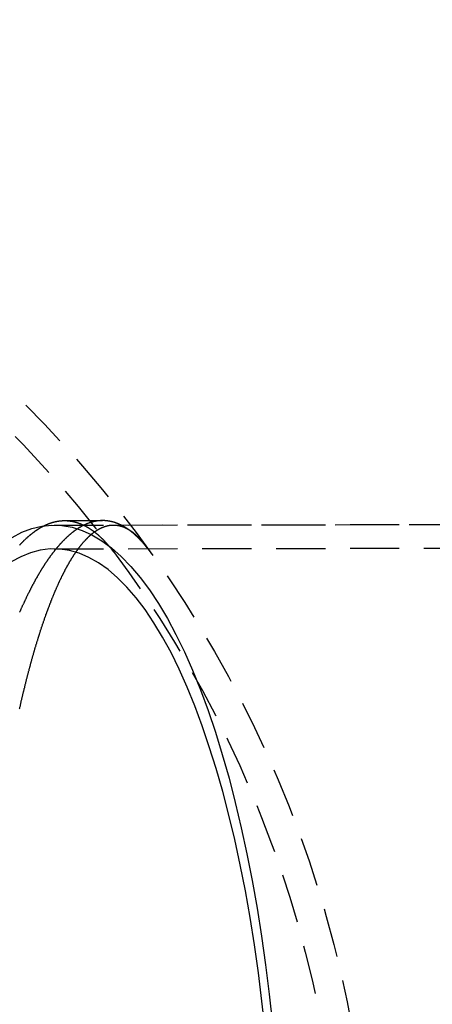
# Model space of a CAD drawing. Extents: x 1363 to 2081, y -69 to 415.
# Drawn here: x 1551 to 1572, y 89 to 139 of the extents above; entities that cross this region are included whole.
import ezdxf

# ---------------------------------------------------------------- set-up
doc = ezdxf.new("R2010")
doc.units = 0
doc.header["$LTSCALE"] = 10
doc.linetypes.add('VERDECKT', pattern=[0.375, 0.25, -0.125])
doc.layers.get('0').update_dxf_attribs({"linetype": 'CONTINUOUS'})
doc.layers.add('STEMPEL', color=3, linetype='CONTINUOUS')

# ---------------------------------------------------------------- blocks, each defined once
blk = doc.blocks.new('A$C345C5322')
at = {"color": 1, "linetype": 'VERDECKT'}
for p, q in [((1086.105, 390.441), (1188.179, 390.601)), ((1086.631, 390.67), (1088.564, 390.67)), ((1089.11, 390.446), (1166.331, 390.567)), ((1086.105, 389.241), (1216.844, 389.446))]:
    blk.add_line(p, q, dxfattribs=at)
at = {"color": 1}
for points in [[(1084.35, 389.429, 0), (1084.37, 389.441, 0), (1084.38, 389.453, 0), (1084.39, 389.465, 0), (1084.4, 389.476, 0), (1084.41, 389.488, 0), (1084.42, 389.5, 0), (1084.43, 389.511, 0), (1084.44, 389.523, 0), (1084.45, 389.534, 0), (1084.46, 389.545, 0), (1084.47, 389.557, 0), (1084.49, 389.568, 0), (1084.5, 389.579, 0), (1084.51, 389.59, 0), (1084.52, 389.601, 0), (1084.53, 389.612, 0), (1084.54, 389.623, 0), (1084.55, 389.634, 0), (1084.56, 389.645, 0), (1084.57, 389.656, 0), (1084.58, 389.667, 0), (1084.59, 389.677, 0), (1084.61, 389.688, 0), (1084.62, 389.698, 0), (1084.63, 389.709, 0), (1084.64, 389.719, 0), (1084.65, 389.73, 0), (1084.66, 389.74, 0), (1084.67, 389.75, 0), (1084.68, 389.761, 0), (1084.69, 389.771, 0), (1084.7, 389.781, 0), (1084.71, 389.791, 0), (1084.73, 389.801, 0), (1084.74, 389.811, 0), (1084.75, 389.821, 0), (1084.76, 389.83, 0), (1084.77, 389.84, 0), (1084.78, 389.85, 0), (1084.79, 389.859, 0), (1084.8, 389.869, 0), (1084.81, 389.879, 0), (1084.82, 389.888, 0), (1084.83, 389.897, 0), (1084.85, 389.907, 0), (1084.86, 389.916, 0), (1084.87, 389.925, 0), (1084.88, 389.934, 0), (1084.89, 389.943, 0), (1084.9, 389.953, 0), (1084.91, 389.962, 0), (1084.92, 389.97, 0), (1084.93, 389.979, 0), (1084.94, 389.988, 0), (1084.95, 389.997, 0), (1084.97, 390.006, 0), (1084.98, 390.014, 0), (1084.99, 390.023, 0), (1085, 390.031, 0), (1085.01, 390.04, 0), (1085.02, 390.048, 0), (1085.03, 390.057, 0), (1085.04, 390.065, 0), (1085.05, 390.073, 0), (1085.06, 390.081, 0), (1085.07, 390.089, 0), (1085.09, 390.098, 0), (1085.1, 390.106, 0), (1085.11, 390.113, 0), (1085.12, 390.121, 0), (1085.13, 390.129, 0), (1085.14, 390.137, 0), (1085.15, 390.145, 0), (1085.16, 390.152, 0), (1085.17, 390.16, 0), (1085.18, 390.168, 0), (1085.19, 390.175, 0), (1085.21, 390.182, 0), (1085.22, 390.19, 0), (1085.23, 390.197, 0), (1085.24, 390.204, 0), (1085.25, 390.212, 0), (1085.26, 390.219, 0), (1085.27, 390.226, 0), (1085.28, 390.233, 0), (1085.29, 390.24, 0), (1085.3, 390.247, 0), (1085.31, 390.254, 0), (1085.32, 390.26, 0), (1085.34, 390.267, 0), (1085.35, 390.274, 0), (1085.36, 390.281, 0), (1085.37, 390.287, 0), (1085.38, 390.294, 0), (1085.39, 390.3, 0), (1085.4, 390.306, 0), (1085.41, 390.313, 0), (1085.42, 390.319, 0), (1085.43, 390.325, 0), (1085.44, 390.332, 0), (1085.45, 390.338, 0), (1085.47, 390.344, 0), (1085.48, 390.35, 0), (1085.49, 390.356, 0), (1085.5, 390.362, 0), (1085.51, 390.367, 0), (1085.52, 390.373, 0), (1085.53, 390.379, 0), (1085.54, 390.385, 0), (1085.55, 390.39, 0), (1085.56, 390.396, 0), (1085.57, 390.401, 0), (1085.58, 390.407, 0), (1085.59, 390.412, 0), (1085.61, 390.417, 0), (1085.62, 390.423, 0), (1085.63, 390.428, 0), (1085.64, 390.433, 0), (1085.65, 390.438, 0), (1085.66, 390.443, 0), (1085.67, 390.448, 0), (1085.68, 390.453, 0), (1085.69, 390.458, 0), (1085.7, 390.463, 0), (1085.71, 390.467, 0), (1085.72, 390.472, 0), (1085.73, 390.477, 0), (1085.75, 390.481, 0), (1085.76, 390.486, 0), (1085.77, 390.49, 0), (1085.78, 390.495, 0), (1085.79, 390.499, 0), (1085.8, 390.504, 0), (1085.81, 390.508, 0), (1085.82, 390.512, 0), (1085.83, 390.516, 0), (1085.84, 390.52, 0), (1085.85, 390.524, 0), (1085.86, 390.528, 0), (1085.87, 390.532, 0), (1085.88, 390.536, 0), (1085.9, 390.54, 0), (1085.91, 390.544, 0), (1085.92, 390.547, 0), (1085.93, 390.551, 0), (1085.94, 390.554, 0), (1085.95, 390.558, 0), (1085.96, 390.561, 0), (1085.97, 390.565, 0), (1085.98, 390.568, 0), (1085.99, 390.571, 0), (1086, 390.575, 0), (1086.01, 390.578, 0), (1086.02, 390.581, 0), (1086.03, 390.584, 0), (1086.04, 390.587, 0), (1086.06, 390.59, 0), (1086.07, 390.593, 0), (1086.08, 390.596, 0), (1086.09, 390.599, 0), (1086.1, 390.601, 0), (1086.11, 390.604, 0), (1086.12, 390.607, 0), (1086.13, 390.609, 0), (1086.14, 390.612, 0), (1086.15, 390.614, 0), (1086.16, 390.617, 0), (1086.17, 390.619, 0), (1086.18, 390.622, 0), (1086.19, 390.624, 0), (1086.2, 390.626, 0), (1086.21, 390.628, 0), (1086.22, 390.63, 0), (1086.24, 390.632, 0), (1086.25, 390.634, 0), (1086.26, 390.636, 0), (1086.27, 390.638, 0), (1086.28, 390.64, 0), (1086.29, 390.642, 0), (1086.3, 390.643, 0), (1086.31, 390.645, 0), (1086.32, 390.647, 0), (1086.33, 390.648, 0), (1086.34, 390.65, 0), (1086.35, 390.651, 0), (1086.36, 390.653, 0), (1086.37, 390.654, 0), (1086.38, 390.655, 0), (1086.39, 390.656, 0), (1086.4, 390.658, 0), (1086.41, 390.659, 0), (1086.42, 390.66, 0), (1086.44, 390.661, 0), (1086.45, 390.662, 0), (1086.46, 390.663, 0), (1086.47, 390.664, 0), (1086.48, 390.664, 0), (1086.49, 390.665, 0), (1086.5, 390.666, 0), (1086.51, 390.666, 0), (1086.52, 390.667, 0), (1086.53, 390.668, 0), (1086.54, 390.668, 0), (1086.55, 390.669, 0), (1086.56, 390.669, 0), (1086.57, 390.669, 0), (1086.58, 390.67, 0), (1086.59, 390.67, 0), (1086.6, 390.67, 0), (1086.61, 390.67, 0), (1086.62, 390.67, 0), (1086.63, 390.67, 0), (1086.64, 390.67, 0), (1086.65, 390.67, 0), (1086.66, 390.67, 0), (1086.67, 390.67, 0), (1086.68, 390.669, 0), (1086.69, 390.669, 0), (1086.71, 390.669, 0), (1086.72, 390.668, 0), (1086.73, 390.668, 0), (1086.74, 390.667, 0), (1086.75, 390.667, 0), (1086.76, 390.666, 0), (1086.77, 390.666, 0), (1086.78, 390.665, 0), (1086.79, 390.664, 0), (1086.8, 390.663, 0), (1086.81, 390.662, 0), (1086.82, 390.662, 0), (1086.83, 390.661, 0), (1086.84, 390.66, 0), (1086.85, 390.658, 0), (1086.86, 390.657, 0), (1086.87, 390.656, 0), (1086.88, 390.655, 0), (1086.89, 390.654, 0), (1086.9, 390.652, 0), (1086.91, 390.651, 0), (1086.92, 390.649, 0), (1086.93, 390.648, 0), (1086.94, 390.646, 0), (1086.96, 390.645, 0), (1086.97, 390.643, 0), (1086.98, 390.641, 0), (1086.99, 390.639, 0), (1087, 390.638, 0), (1087.01, 390.636, 0), (1087.02, 390.634, 0), (1087.03, 390.632, 0), (1087.04, 390.63, 0), (1087.05, 390.628, 0), (1087.06, 390.625, 0), (1087.07, 390.623, 0), (1087.08, 390.621, 0), (1087.09, 390.619, 0), (1087.1, 390.616, 0), (1087.11, 390.614, 0), (1087.12, 390.611, 0), (1087.13, 390.609, 0), (1087.14, 390.606, 0), (1087.15, 390.603, 0), (1087.16, 390.601, 0), (1087.17, 390.598, 0), (1087.18, 390.595, 0), (1087.2, 390.592, 0), (1087.21, 390.589, 0), (1087.22, 390.586, 0), (1087.23, 390.583, 0), (1087.24, 390.58, 0), (1087.25, 390.577, 0), (1087.26, 390.574, 0), (1087.27, 390.571, 0), (1087.28, 390.567, 0), (1087.29, 390.564, 0), (1087.3, 390.56, 0), (1087.31, 390.557, 0), (1087.32, 390.553, 0), (1087.33, 390.55, 0), (1087.34, 390.546, 0), (1087.35, 390.542, 0), (1087.36, 390.539, 0), (1087.37, 390.535, 0), (1087.38, 390.531, 0), (1087.39, 390.527, 0), (1087.41, 390.523, 0), (1087.42, 390.519, 0), (1087.43, 390.515, 0), (1087.44, 390.511, 0), (1087.45, 390.506, 0), (1087.46, 390.502, 0), (1087.47, 390.498, 0), (1087.48, 390.493, 0), (1087.49, 390.489, 0), (1087.5, 390.485, 0), (1087.51, 390.48, 0), (1087.52, 390.475, 0), (1087.53, 390.471, 0), (1087.54, 390.466, 0), (1087.55, 390.461, 0), (1087.56, 390.456, 0), (1087.57, 390.451, 0), (1087.58, 390.446, 0), (1087.59, 390.441, 0), (1087.6, 390.436, 0), (1087.62, 390.431, 0), (1087.63, 390.426, 0), (1087.64, 390.421, 0), (1087.65, 390.416, 0), (1087.66, 390.41, 0), (1087.67, 390.405, 0), (1087.68, 390.399, 0), (1087.69, 390.394, 0), (1087.7, 390.388, 0), (1087.71, 390.383, 0), (1087.72, 390.377, 0), (1087.73, 390.371, 0), (1087.74, 390.365, 0), (1087.75, 390.36, 0), (1087.76, 390.354, 0), (1087.77, 390.348, 0), (1087.78, 390.342, 0), (1087.79, 390.335, 0), (1087.8, 390.329, 0), (1087.81, 390.323, 0), (1087.83, 390.317, 0), (1087.84, 390.311, 0), (1087.85, 390.304, 0), (1087.86, 390.298, 0), (1087.87, 390.291, 0), (1087.88, 390.285, 0), (1087.89, 390.278, 0), (1087.9, 390.271, 0), (1087.91, 390.265, 0), (1087.92, 390.258, 0), (1087.93, 390.251, 0), (1087.94, 390.244, 0), (1087.95, 390.237, 0), (1087.96, 390.23, 0), (1087.97, 390.223, 0), (1087.98, 390.216, 0), (1087.99, 390.209, 0), (1088, 390.202, 0), (1088.01, 390.194, 0), (1088.02, 390.187, 0), (1088.03, 390.18, 0), (1088.05, 390.172, 0), (1088.06, 390.165, 0), (1088.07, 390.157, 0), (1088.08, 390.149, 0), (1088.09, 390.142, 0), (1088.1, 390.134, 0), (1088.11, 390.126, 0), (1088.12, 390.118, 0), (1088.13, 390.11, 0), (1088.14, 390.102, 0), (1088.15, 390.094, 0), (1088.16, 390.086, 0), (1088.17, 390.078, 0), (1088.18, 390.07, 0), (1088.19, 390.061, 0), (1088.2, 390.053, 0), (1088.21, 390.045, 0), (1088.22, 390.036, 0), (1088.23, 390.028, 0), (1088.24, 390.019, 0), (1088.25, 390.011, 0), (1088.26, 390.002, 0), (1088.28, 389.993, 0), (1088.29, 389.984, 0), (1088.3, 389.975, 0), (1088.31, 389.967, 0), (1088.32, 389.958, 0), (1088.33, 389.949, 0), (1088.34, 389.939, 0), (1088.35, 389.93, 0), (1088.36, 389.921, 0), (1088.37, 389.912, 0), (1088.38, 389.902, 0), (1088.39, 389.893, 0), (1088.4, 389.884, 0), (1088.41, 389.874, 0), (1088.42, 389.865, 0), (1088.43, 389.855, 0), (1088.44, 389.845, 0), (1088.45, 389.836, 0), (1088.46, 389.826, 0), (1088.47, 389.816, 0), (1088.48, 389.806, 0), (1088.49, 389.796, 0), (1088.5, 389.786, 0), (1088.51, 389.776, 0), (1088.53, 389.766, 0), (1088.54, 389.756, 0), (1088.55, 389.745, 0), (1088.56, 389.735, 0), (1088.57, 389.725, 0), (1088.58, 389.714, 0), (1088.59, 389.704, 0), (1088.6, 389.693, 0), (1088.61, 389.683, 0), (1088.62, 389.672, 0), (1088.63, 389.661, 0), (1088.64, 389.65, 0), (1088.65, 389.64, 0), (1088.66, 389.629, 0), (1088.67, 389.618, 0), (1088.68, 389.607, 0), (1088.69, 389.596, 0), (1088.7, 389.585, 0), (1088.71, 389.573, 0), (1088.72, 389.562, 0), (1088.73, 389.551, 0), (1088.74, 389.539, 0), (1088.75, 389.528, 0), (1088.76, 389.517, 0), (1088.77, 389.505, 0), (1088.78, 389.493, 0), (1088.79, 389.482, 0), (1088.8, 389.47, 0), (1088.81, 389.458, 0), (1088.83, 389.446, 0), (1088.84, 389.435, 0), (1088.85, 389.423, 0), (1088.86, 389.411, 0), (1088.87, 389.399, 0), (1088.88, 389.387, 0), (1088.89, 389.374, 0), (1088.9, 389.362, 0), (1088.91, 389.35, 0), (1088.92, 389.337, 0), (1088.93, 389.325, 0), (1088.94, 389.313, 0), (1088.95, 389.3, 0), (1088.96, 389.288, 0), (1088.97, 389.275, 0), (1088.98, 389.262, 0), (1088.99, 389.249, 0), (1089, 389.237, 0), (1089.01, 389.224, 0), (1089.02, 389.211, 0), (1089.03, 389.198, 0), (1089.04, 389.185, 0), (1089.05, 389.172, 0), (1089.06, 389.159, 0), (1089.07, 389.145, 0), (1089.08, 389.132, 0), (1089.09, 389.119, 0), (1089.1, 389.105, 0), (1089.11, 389.092, 0), (1089.12, 389.079, 0), (1089.13, 389.065, 0), (1089.14, 389.051, 0), (1089.15, 389.038, 0)], [(1091.03, 389.007, 0), (1091.02, 389.021, 0), (1091.01, 389.036, 0), (1091, 389.05, 0), (1090.99, 389.064, 0), (1090.98, 389.078, 0), (1090.97, 389.092, 0), (1090.96, 389.106, 0), (1090.95, 389.12, 0), (1090.94, 389.133, 0), (1090.93, 389.147, 0), (1090.92, 389.161, 0), (1090.91, 389.174, 0), (1090.9, 389.188, 0), (1090.89, 389.201, 0), (1090.88, 389.215, 0), (1090.87, 389.228, 0), (1090.86, 389.242, 0), (1090.85, 389.255, 0), (1090.83, 389.268, 0), (1090.82, 389.281, 0), (1090.81, 389.294, 0), (1090.8, 389.307, 0), (1090.79, 389.32, 0), (1090.78, 389.333, 0), (1090.77, 389.346, 0), (1090.76, 389.358, 0), (1090.75, 389.371, 0), (1090.74, 389.384, 0), (1090.73, 389.396, 0), (1090.72, 389.409, 0), (1090.71, 389.421, 0), (1090.7, 389.434, 0), (1090.69, 389.446, 0), (1090.68, 389.458, 0), (1090.67, 389.47, 0), (1090.66, 389.482, 0), (1090.65, 389.494, 0), (1090.64, 389.506, 0), (1090.63, 389.518, 0), (1090.62, 389.53, 0), (1090.61, 389.542, 0), (1090.6, 389.554, 0), (1090.59, 389.565, 0), (1090.58, 389.577, 0), (1090.57, 389.589, 0), (1090.56, 389.6, 0), (1090.55, 389.612, 0), (1090.54, 389.623, 0), (1090.52, 389.634, 0), (1090.51, 389.646, 0), (1090.5, 389.657, 0), (1090.49, 389.668, 0), (1090.48, 389.679, 0), (1090.47, 389.69, 0), (1090.46, 389.701, 0), (1090.45, 389.712, 0), (1090.44, 389.723, 0), (1090.43, 389.733, 0), (1090.42, 389.744, 0), (1090.41, 389.755, 0), (1090.4, 389.765, 0), (1090.39, 389.776, 0), (1090.38, 389.786, 0), (1090.37, 389.796, 0), (1090.36, 389.807, 0), (1090.35, 389.817, 0), (1090.34, 389.827, 0), (1090.33, 389.837, 0), (1090.32, 389.847, 0), (1090.31, 389.857, 0), (1090.3, 389.867, 0), (1090.28, 389.877, 0), (1090.27, 389.887, 0), (1090.26, 389.897, 0), (1090.25, 389.906, 0), (1090.24, 389.916, 0), (1090.23, 389.926, 0), (1090.22, 389.935, 0), (1090.21, 389.945, 0), (1090.2, 389.954, 0), (1090.19, 389.963, 0), (1090.18, 389.973, 0), (1090.17, 389.982, 0), (1090.16, 389.991, 0), (1090.15, 390, 0), (1090.14, 390.009, 0), (1090.13, 390.018, 0), (1090.12, 390.027, 0), (1090.11, 390.036, 0), (1090.1, 390.044, 0), (1090.09, 390.053, 0), (1090.08, 390.062, 0), (1090.06, 390.07, 0), (1090.05, 390.079, 0), (1090.04, 390.087, 0), (1090.03, 390.096, 0), (1090.02, 390.104, 0), (1090.01, 390.112, 0), (1090, 390.12, 0), (1089.99, 390.129, 0), (1089.98, 390.137, 0), (1089.97, 390.145, 0), (1089.96, 390.153, 0), (1089.95, 390.16, 0), (1089.94, 390.168, 0), (1089.93, 390.176, 0), (1089.92, 390.184, 0), (1089.91, 390.191, 0), (1089.9, 390.199, 0), (1089.89, 390.206, 0), (1089.88, 390.214, 0), (1089.87, 390.221, 0), (1089.85, 390.229, 0), (1089.84, 390.236, 0), (1089.83, 390.243, 0), (1089.82, 390.25, 0), (1089.81, 390.257, 0), (1089.8, 390.264, 0), (1089.79, 390.271, 0), (1089.78, 390.278, 0), (1089.77, 390.285, 0), (1089.76, 390.292, 0), (1089.75, 390.299, 0), (1089.74, 390.305, 0), (1089.73, 390.312, 0), (1089.72, 390.318, 0), (1089.71, 390.325, 0), (1089.7, 390.331, 0), (1089.69, 390.338, 0), (1089.68, 390.344, 0), (1089.67, 390.35, 0), (1089.65, 390.356, 0), (1089.64, 390.362, 0), (1089.63, 390.368, 0), (1089.62, 390.374, 0), (1089.61, 390.38, 0), (1089.6, 390.386, 0), (1089.59, 390.392, 0), (1089.58, 390.398, 0), (1089.57, 390.403, 0), (1089.56, 390.409, 0), (1089.55, 390.415, 0), (1089.54, 390.42, 0), (1089.53, 390.425, 0), (1089.52, 390.431, 0), (1089.51, 390.436, 0), (1089.5, 390.441, 0), (1089.49, 390.447, 0), (1089.48, 390.452, 0), (1089.47, 390.457, 0), (1089.45, 390.462, 0), (1089.44, 390.467, 0), (1089.43, 390.472, 0), (1089.42, 390.476, 0), (1089.41, 390.481, 0), (1089.4, 390.486, 0), (1089.39, 390.491, 0), (1089.38, 390.495, 0), (1089.37, 390.5, 0), (1089.36, 390.504, 0), (1089.35, 390.508, 0), (1089.34, 390.513, 0), (1089.33, 390.517, 0), (1089.32, 390.521, 0), (1089.31, 390.525, 0), (1089.3, 390.53, 0), (1089.29, 390.534, 0), (1089.28, 390.538, 0), (1089.26, 390.542, 0), (1089.25, 390.545, 0), (1089.24, 390.549, 0), (1089.23, 390.553, 0), (1089.22, 390.557, 0), (1089.21, 390.56, 0), (1089.2, 390.564, 0), (1089.19, 390.567, 0), (1089.18, 390.571, 0), (1089.17, 390.574, 0), (1089.16, 390.577, 0), (1089.15, 390.581, 0), (1089.14, 390.584, 0), (1089.13, 390.587, 0), (1089.12, 390.59, 0), (1089.11, 390.593, 0), (1089.1, 390.596, 0), (1089.09, 390.599, 0), (1089.08, 390.602, 0), (1089.07, 390.605, 0), (1089.05, 390.607, 0), (1089.04, 390.61, 0), (1089.03, 390.613, 0), (1089.02, 390.615, 0), (1089.01, 390.618, 0), (1089, 390.62, 0), (1088.99, 390.622, 0), (1088.98, 390.625, 0), (1088.97, 390.627, 0), (1088.96, 390.629, 0), (1088.95, 390.631, 0), (1088.94, 390.633, 0), (1088.93, 390.635, 0), (1088.92, 390.637, 0), (1088.91, 390.639, 0), (1088.9, 390.641, 0), (1088.89, 390.643, 0), (1088.88, 390.645, 0), (1088.87, 390.646, 0), (1088.86, 390.648, 0), (1088.85, 390.65, 0), (1088.83, 390.651, 0), (1088.82, 390.653, 0), (1088.81, 390.654, 0), (1088.8, 390.655, 0), (1088.79, 390.657, 0), (1088.78, 390.658, 0), (1088.77, 390.659, 0), (1088.76, 390.66, 0), (1088.75, 390.661, 0), (1088.74, 390.662, 0), (1088.73, 390.663, 0), (1088.72, 390.664, 0), (1088.71, 390.665, 0), (1088.7, 390.665, 0), (1088.69, 390.666, 0), (1088.68, 390.667, 0), (1088.67, 390.667, 0), (1088.66, 390.668, 0), (1088.65, 390.668, 0), (1088.64, 390.669, 0), (1088.63, 390.669, 0), (1088.62, 390.669, 0), (1088.61, 390.67, 0), (1088.6, 390.67, 0), (1088.58, 390.67, 0), (1088.57, 390.67, 0), (1088.56, 390.67, 0), (1088.55, 390.67, 0), (1088.54, 390.67, 0), (1088.53, 390.67, 0), (1088.52, 390.67, 0), (1088.51, 390.669, 0), (1088.5, 390.669, 0), (1088.49, 390.669, 0), (1088.48, 390.668, 0), (1088.47, 390.668, 0), (1088.46, 390.667, 0), (1088.45, 390.667, 0), (1088.44, 390.666, 0), (1088.43, 390.665, 0), (1088.42, 390.665, 0), (1088.41, 390.664, 0), (1088.4, 390.663, 0), (1088.39, 390.662, 0), (1088.38, 390.661, 0), (1088.37, 390.66, 0), (1088.36, 390.659, 0), (1088.34, 390.658, 0), (1088.33, 390.656, 0), (1088.32, 390.655, 0), (1088.31, 390.654, 0), (1088.3, 390.652, 0), (1088.29, 390.651, 0), (1088.28, 390.65, 0), (1088.27, 390.648, 0), (1088.26, 390.646, 0), (1088.25, 390.645, 0), (1088.24, 390.643, 0), (1088.23, 390.641, 0), (1088.22, 390.639, 0), (1088.21, 390.637, 0), (1088.2, 390.635, 0), (1088.19, 390.633, 0), (1088.18, 390.631, 0), (1088.17, 390.629, 0), (1088.16, 390.627, 0), (1088.14, 390.625, 0), (1088.13, 390.622, 0), (1088.12, 390.62, 0), (1088.11, 390.618, 0), (1088.1, 390.615, 0), (1088.09, 390.613, 0), (1088.08, 390.61, 0), (1088.07, 390.607, 0), (1088.06, 390.605, 0), (1088.05, 390.602, 0), (1088.04, 390.599, 0), (1088.03, 390.596, 0), (1088.02, 390.593, 0), (1088.01, 390.59, 0), (1088, 390.587, 0), (1087.99, 390.584, 0), (1087.97, 390.581, 0), (1087.96, 390.577, 0), (1087.95, 390.574, 0), (1087.94, 390.571, 0), (1087.93, 390.567, 0), (1087.92, 390.564, 0), (1087.91, 390.56, 0), (1087.9, 390.557, 0), (1087.89, 390.553, 0), (1087.88, 390.549, 0), (1087.87, 390.545, 0), (1087.86, 390.541, 0), (1087.85, 390.538, 0), (1087.84, 390.534, 0), (1087.82, 390.53, 0), (1087.81, 390.525, 0), (1087.8, 390.521, 0), (1087.79, 390.517, 0), (1087.78, 390.513, 0), (1087.77, 390.508, 0), (1087.76, 390.504, 0), (1087.75, 390.5, 0), (1087.74, 390.495, 0), (1087.73, 390.491, 0), (1087.72, 390.486, 0), (1087.71, 390.481, 0), (1087.7, 390.476, 0), (1087.69, 390.472, 0), (1087.67, 390.467, 0), (1087.66, 390.462, 0), (1087.65, 390.457, 0), (1087.64, 390.452, 0), (1087.63, 390.447, 0), (1087.62, 390.441, 0), (1087.61, 390.436, 0), (1087.6, 390.431, 0), (1087.59, 390.426, 0), (1087.58, 390.42, 0), (1087.57, 390.415, 0), (1087.56, 390.409, 0), (1087.55, 390.403, 0), (1087.53, 390.398, 0), (1087.52, 390.392, 0), (1087.51, 390.386, 0), (1087.5, 390.38, 0), (1087.49, 390.375, 0), (1087.48, 390.369, 0), (1087.47, 390.363, 0), (1087.46, 390.356, 0), (1087.45, 390.35, 0), (1087.44, 390.344, 0), (1087.43, 390.338, 0), (1087.42, 390.331, 0), (1087.4, 390.325, 0), (1087.39, 390.319, 0), (1087.38, 390.312, 0), (1087.37, 390.305, 0), (1087.36, 390.299, 0), (1087.35, 390.292, 0), (1087.34, 390.285, 0), (1087.33, 390.279, 0), (1087.32, 390.272, 0), (1087.31, 390.265, 0), (1087.3, 390.258, 0), (1087.29, 390.251, 0), (1087.27, 390.243, 0), (1087.26, 390.236, 0), (1087.25, 390.229, 0), (1087.24, 390.222, 0), (1087.23, 390.214, 0), (1087.22, 390.207, 0), (1087.21, 390.199, 0), (1087.2, 390.192, 0), (1087.19, 390.184, 0), (1087.18, 390.177, 0), (1087.17, 390.169, 0), (1087.15, 390.161, 0), (1087.14, 390.153, 0), (1087.13, 390.145, 0), (1087.12, 390.137, 0), (1087.11, 390.129, 0), (1087.1, 390.121, 0), (1087.09, 390.113, 0), (1087.08, 390.105, 0), (1087.07, 390.096, 0), (1087.06, 390.088, 0), (1087.05, 390.079, 0), (1087.04, 390.071, 0), (1087.02, 390.062, 0), (1087.01, 390.054, 0), (1087, 390.045, 0), (1086.99, 390.036, 0), (1086.98, 390.028, 0), (1086.97, 390.019, 0), (1086.96, 390.01, 0), (1086.95, 390.001, 0), (1086.94, 389.992, 0), (1086.93, 389.983, 0), (1086.92, 389.973, 0), (1086.9, 389.964, 0), (1086.89, 389.955, 0), (1086.88, 389.946, 0), (1086.87, 389.936, 0), (1086.86, 389.927, 0), (1086.85, 389.917, 0), (1086.84, 389.908, 0), (1086.83, 389.898, 0), (1086.82, 389.888, 0), (1086.81, 389.878, 0), (1086.8, 389.868, 0), (1086.78, 389.859, 0), (1086.77, 389.849, 0), (1086.76, 389.839, 0), (1086.75, 389.828, 0), (1086.74, 389.818, 0), (1086.73, 389.808, 0), (1086.72, 389.798, 0), (1086.71, 389.787, 0), (1086.7, 389.777, 0), (1086.69, 389.767, 0), (1086.68, 389.756, 0), (1086.66, 389.745, 0), (1086.65, 389.735, 0), (1086.64, 389.724, 0), (1086.63, 389.713, 0), (1086.62, 389.702, 0), (1086.61, 389.691, 0), (1086.6, 389.681, 0), (1086.59, 389.669, 0), (1086.58, 389.658, 0), (1086.57, 389.647, 0), (1086.56, 389.636, 0), (1086.54, 389.625, 0), (1086.53, 389.613, 0), (1086.52, 389.602, 0), (1086.51, 389.591, 0), (1086.5, 389.579, 0), (1086.49, 389.567, 0), (1086.48, 389.556, 0), (1086.47, 389.544, 0), (1086.46, 389.532, 0), (1086.45, 389.52, 0), (1086.44, 389.509, 0), (1086.42, 389.497, 0), (1086.41, 389.485, 0), (1086.4, 389.472, 0), (1086.39, 389.46, 0), (1086.38, 389.448, 0), (1086.37, 389.436, 0), (1086.36, 389.424, 0), (1086.35, 389.411, 0), (1086.34, 389.399, 0), (1086.33, 389.386, 0), (1086.32, 389.374, 0), (1086.3, 389.361, 0), (1086.29, 389.348, 0), (1086.28, 389.336, 0), (1086.27, 389.323, 0), (1086.26, 389.31, 0), (1086.25, 389.297, 0), (1086.24, 389.284, 0), (1086.23, 389.271, 0), (1086.22, 389.258, 0), (1086.21, 389.244, 0), (1086.2, 389.231, 0), (1086.18, 389.218, 0), (1086.17, 389.205, 0), (1086.16, 389.191, 0), (1086.15, 389.178, 0), (1086.14, 389.164, 0), (1086.13, 389.15, 0), (1086.12, 389.137, 0), (1086.11, 389.123, 0), (1086.1, 389.109, 0), (1086.09, 389.095, 0), (1086.08, 389.081, 0), (1086.07, 389.067, 0), (1086.05, 389.053, 0), (1086.04, 389.039, 0), (1086.03, 389.025, 0), (1086.02, 389.011, 0), (1086.01, 388.997, 0), (1086, 388.982, 0), (1085.99, 388.968, 0), (1085.98, 388.953, 0), (1085.97, 388.939, 0), (1085.96, 388.924, 0), (1085.95, 388.909, 0), (1085.93, 388.895, 0), (1085.92, 388.88, 0), (1085.91, 388.865, 0), (1085.9, 388.85, 0), (1085.89, 388.835, 0), (1085.88, 388.82, 0), (1085.87, 388.805, 0), (1085.86, 388.79, 0), (1085.85, 388.775, 0), (1085.84, 388.759, 0), (1085.83, 388.744, 0), (1085.82, 388.729, 0), (1085.8, 388.713, 0), (1085.79, 388.698, 0), (1085.78, 388.682, 0), (1085.77, 388.667, 0), (1085.76, 388.651, 0), (1085.75, 388.635, 0), (1085.74, 388.619, 0), (1085.73, 388.603, 0), (1085.72, 388.588, 0), (1085.71, 388.572, 0), (1085.7, 388.555, 0), (1085.69, 388.539, 0), (1085.68, 388.523, 0), (1085.66, 388.507, 0), (1085.65, 388.491, 0), (1085.64, 388.474, 0), (1085.63, 388.458, 0), (1085.62, 388.441, 0), (1085.61, 388.425, 0), (1085.6, 388.408, 0), (1085.59, 388.392, 0), (1085.58, 388.375, 0), (1085.57, 388.358, 0), (1085.56, 388.341, 0), (1085.55, 388.324, 0), (1085.54, 388.308, 0), (1085.52, 388.291, 0), (1085.51, 388.273, 0), (1085.5, 388.256, 0), (1085.49, 388.239, 0), (1085.48, 388.222, 0), (1085.47, 388.205, 0), (1085.46, 388.187, 0), (1085.45, 388.17, 0), (1085.44, 388.152, 0), (1085.43, 388.135, 0), (1085.42, 388.117, 0), (1085.41, 388.1, 0), (1085.4, 388.082, 0), (1085.39, 388.064, 0), (1085.37, 388.046, 0), (1085.36, 388.028, 0), (1085.35, 388.01, 0), (1085.34, 387.992, 0), (1085.33, 387.974, 0), (1085.32, 387.956, 0), (1085.31, 387.938, 0), (1085.3, 387.92, 0), (1085.29, 387.901, 0), (1085.28, 387.883, 0), (1085.27, 387.865, 0), (1085.26, 387.846, 0), (1085.25, 387.828, 0), (1085.24, 387.809, 0), (1085.23, 387.79, 0), (1085.22, 387.772, 0), (1085.2, 387.753, 0), (1085.19, 387.734, 0), (1085.18, 387.715, 0), (1085.17, 387.696, 0), (1085.16, 387.677, 0), (1085.15, 387.658, 0), (1085.14, 387.639, 0), (1085.13, 387.62, 0), (1085.12, 387.601, 0), (1085.11, 387.581, 0), (1085.1, 387.562, 0), (1085.09, 387.543, 0), (1085.08, 387.523, 0), (1085.07, 387.504, 0), (1085.06, 387.484, 0), (1085.05, 387.464, 0), (1085.04, 387.445, 0), (1085.02, 387.425, 0), (1085.01, 387.405, 0), (1085, 387.385, 0), (1084.99, 387.365, 0), (1084.98, 387.345, 0), (1084.97, 387.325, 0), (1084.96, 387.305, 0), (1084.95, 387.285, 0), (1084.94, 387.265, 0), (1084.93, 387.245, 0), (1084.92, 387.224, 0), (1084.91, 387.204, 0), (1084.9, 387.183, 0), (1084.89, 387.163, 0), (1084.88, 387.142, 0), (1084.87, 387.122, 0), (1084.86, 387.101, 0), (1084.85, 387.08, 0), (1084.84, 387.06, 0), (1084.83, 387.039, 0), (1084.82, 387.018, 0), (1084.8, 386.997, 0), (1084.79, 386.976, 0), (1084.78, 386.955, 0), (1084.77, 386.934, 0), (1084.76, 386.913, 0), (1084.75, 386.891, 0), (1084.74, 386.87, 0), (1084.73, 386.849, 0), (1084.72, 386.827, 0), (1084.71, 386.806, 0), (1084.7, 386.784, 0), (1084.69, 386.763, 0), (1084.68, 386.741, 0), (1084.67, 386.72, 0), (1084.66, 386.698, 0), (1084.65, 386.676, 0), (1084.64, 386.654, 0), (1084.63, 386.632, 0), (1084.62, 386.61, 0), (1084.61, 386.588, 0), (1084.6, 386.566, 0), (1084.59, 386.544, 0), (1084.58, 386.522, 0), (1084.57, 386.5, 0), (1084.56, 386.478, 0), (1084.55, 386.455, 0), (1084.54, 386.433, 0), (1084.53, 386.411, 0), (1084.51, 386.388, 0), (1084.5, 386.366, 0), (1084.49, 386.343, 0), (1084.48, 386.32, 0), (1084.47, 386.298, 0), (1084.46, 386.275, 0), (1084.45, 386.252, 0), (1084.44, 386.229, 0), (1084.43, 386.206, 0), (1084.42, 386.183, 0), (1084.41, 386.16, 0), (1084.4, 386.137, 0), (1084.39, 386.114, 0), (1084.38, 386.091, 0), (1084.37, 386.068, 0), (1084.36, 386.044, 0), (1084.35, 386.021, 0)], [(1084.35, 381.122, 0), (1084.36, 381.153, 0), (1084.37, 381.185, 0), (1084.37, 381.217, 0), (1084.38, 381.248, 0), (1084.39, 381.28, 0), (1084.39, 381.312, 0), (1084.4, 381.343, 0), (1084.41, 381.375, 0), (1084.42, 381.406, 0), (1084.42, 381.437, 0), (1084.43, 381.469, 0), (1084.44, 381.5, 0), (1084.44, 381.531, 0), (1084.45, 381.563, 0), (1084.46, 381.594, 0), (1084.47, 381.625, 0), (1084.47, 381.656, 0), (1084.48, 381.687, 0), (1084.49, 381.718, 0), (1084.5, 381.75, 0), (1084.5, 381.781, 0), (1084.51, 381.811, 0), (1084.52, 381.842, 0), (1084.52, 381.873, 0), (1084.53, 381.904, 0), (1084.54, 381.935, 0), (1084.55, 381.966, 0), (1084.55, 381.996, 0), (1084.56, 382.027, 0), (1084.57, 382.058, 0), (1084.58, 382.088, 0), (1084.58, 382.119, 0), (1084.59, 382.15, 0), (1084.6, 382.18, 0), (1084.61, 382.21, 0), (1084.61, 382.241, 0), (1084.62, 382.271, 0), (1084.63, 382.302, 0), (1084.64, 382.332, 0), (1084.64, 382.362, 0), (1084.65, 382.392, 0), (1084.66, 382.423, 0), (1084.67, 382.453, 0), (1084.67, 382.483, 0), (1084.68, 382.513, 0), (1084.69, 382.543, 0), (1084.7, 382.573, 0), (1084.7, 382.603, 0), (1084.71, 382.633, 0), (1084.72, 382.662, 0), (1084.73, 382.692, 0), (1084.73, 382.722, 0), (1084.74, 382.752, 0), (1084.75, 382.781, 0), (1084.76, 382.811, 0), (1084.77, 382.841, 0), (1084.77, 382.87, 0), (1084.78, 382.9, 0), (1084.79, 382.929, 0), (1084.8, 382.959, 0), (1084.8, 382.988, 0), (1084.81, 383.017, 0), (1084.82, 383.046, 0), (1084.83, 383.076, 0), (1084.83, 383.105, 0), (1084.84, 383.134, 0), (1084.85, 383.163, 0), (1084.86, 383.192, 0), (1084.87, 383.221, 0), (1084.87, 383.25, 0), (1084.88, 383.279, 0), (1084.89, 383.308, 0), (1084.9, 383.337, 0), (1084.9, 383.366, 0), (1084.91, 383.394, 0), (1084.92, 383.423, 0), (1084.93, 383.452, 0), (1084.94, 383.48, 0), (1084.94, 383.509, 0), (1084.95, 383.537, 0), (1084.96, 383.566, 0), (1084.97, 383.594, 0), (1084.98, 383.623, 0), (1084.98, 383.651, 0), (1084.99, 383.679, 0), (1085, 383.708, 0), (1085.01, 383.736, 0), (1085.01, 383.764, 0), (1085.02, 383.792, 0), (1085.03, 383.82, 0), (1085.04, 383.848, 0), (1085.05, 383.876, 0), (1085.05, 383.904, 0), (1085.06, 383.932, 0), (1085.07, 383.96, 0), (1085.08, 383.987, 0), (1085.09, 384.015, 0), (1085.09, 384.043, 0), (1085.1, 384.07, 0), (1085.11, 384.098, 0), (1085.12, 384.125, 0), (1085.13, 384.153, 0), (1085.13, 384.18, 0), (1085.14, 384.208, 0), (1085.15, 384.235, 0), (1085.16, 384.262, 0), (1085.17, 384.289, 0), (1085.18, 384.317, 0), (1085.18, 384.344, 0), (1085.19, 384.371, 0), (1085.2, 384.398, 0), (1085.21, 384.425, 0), (1085.22, 384.452, 0), (1085.22, 384.479, 0), (1085.23, 384.505, 0), (1085.24, 384.532, 0), (1085.25, 384.559, 0), (1085.26, 384.586, 0), (1085.27, 384.612, 0), (1085.27, 384.639, 0), (1085.28, 384.665, 0), (1085.29, 384.692, 0), (1085.3, 384.718, 0), (1085.31, 384.745, 0), (1085.31, 384.771, 0), (1085.32, 384.797, 0), (1085.33, 384.823, 0), (1085.34, 384.849, 0), (1085.35, 384.876, 0), (1085.36, 384.902, 0), (1085.36, 384.928, 0), (1085.37, 384.954, 0), (1085.38, 384.979, 0), (1085.39, 385.005, 0), (1085.4, 385.031, 0), (1085.41, 385.057, 0), (1085.41, 385.083, 0), (1085.42, 385.108, 0), (1085.43, 385.134, 0), (1085.44, 385.159, 0), (1085.45, 385.185, 0), (1085.46, 385.21, 0), (1085.46, 385.235, 0), (1085.47, 385.261, 0), (1085.48, 385.286, 0), (1085.49, 385.311, 0), (1085.5, 385.336, 0), (1085.51, 385.362, 0), (1085.51, 385.387, 0), (1085.52, 385.412, 0), (1085.53, 385.436, 0), (1085.54, 385.461, 0), (1085.55, 385.486, 0), (1085.56, 385.511, 0), (1085.56, 385.536, 0), (1085.57, 385.56, 0), (1085.58, 385.585, 0), (1085.59, 385.61, 0), (1085.6, 385.634, 0), (1085.61, 385.658, 0), (1085.62, 385.683, 0), (1085.62, 385.707, 0), (1085.63, 385.731, 0), (1085.64, 385.756, 0), (1085.65, 385.78, 0), (1085.66, 385.804, 0), (1085.67, 385.828, 0), (1085.68, 385.852, 0), (1085.68, 385.876, 0), (1085.69, 385.9, 0), (1085.7, 385.924, 0), (1085.71, 385.947, 0), (1085.72, 385.971, 0), (1085.73, 385.995, 0), (1085.73, 386.018, 0), (1085.74, 386.042, 0), (1085.75, 386.065, 0), (1085.76, 386.089, 0), (1085.77, 386.112, 0), (1085.78, 386.136, 0), (1085.79, 386.159, 0), (1085.8, 386.182, 0), (1085.8, 386.205, 0), (1085.81, 386.228, 0), (1085.82, 386.251, 0), (1085.83, 386.274, 0), (1085.84, 386.297, 0), (1085.85, 386.32, 0), (1085.86, 386.343, 0), (1085.86, 386.366, 0), (1085.87, 386.388, 0), (1085.88, 386.411, 0), (1085.89, 386.433, 0), (1085.9, 386.456, 0), (1085.91, 386.478, 0), (1085.92, 386.501, 0), (1085.93, 386.523, 0), (1085.93, 386.545, 0), (1085.94, 386.568, 0), (1085.95, 386.59, 0), (1085.96, 386.612, 0), (1085.97, 386.634, 0), (1085.98, 386.656, 0), (1085.99, 386.678, 0), (1085.99, 386.7, 0), (1086, 386.722, 0), (1086.01, 386.743, 0), (1086.02, 386.765, 0), (1086.03, 386.787, 0), (1086.04, 386.808, 0), (1086.05, 386.83, 0), (1086.06, 386.851, 0), (1086.07, 386.872, 0), (1086.07, 386.894, 0), (1086.08, 386.915, 0), (1086.09, 386.936, 0), (1086.1, 386.957, 0), (1086.11, 386.979, 0), (1086.12, 387, 0), (1086.13, 387.021, 0), (1086.14, 387.041, 0), (1086.14, 387.062, 0), (1086.15, 387.083, 0), (1086.16, 387.104, 0), (1086.17, 387.124, 0), (1086.18, 387.145, 0), (1086.19, 387.166, 0), (1086.2, 387.186, 0), (1086.21, 387.207, 0), (1086.22, 387.227, 0), (1086.22, 387.247, 0), (1086.23, 387.267, 0), (1086.24, 387.288, 0), (1086.25, 387.308, 0), (1086.26, 387.328, 0), (1086.27, 387.348, 0), (1086.28, 387.368, 0), (1086.29, 387.388, 0), (1086.3, 387.407, 0), (1086.3, 387.427, 0), (1086.31, 387.447, 0), (1086.32, 387.466, 0), (1086.33, 387.486, 0), (1086.34, 387.506, 0), (1086.35, 387.525, 0), (1086.36, 387.544, 0), (1086.37, 387.564, 0), (1086.38, 387.583, 0), (1086.38, 387.602, 0), (1086.39, 387.621, 0), (1086.4, 387.64, 0), (1086.41, 387.659, 0), (1086.42, 387.678, 0), (1086.43, 387.697, 0), (1086.44, 387.716, 0), (1086.45, 387.735, 0), (1086.46, 387.753, 0), (1086.47, 387.772, 0), (1086.47, 387.791, 0), (1086.48, 387.809, 0), (1086.49, 387.828, 0), (1086.5, 387.846, 0), (1086.51, 387.864, 0), (1086.52, 387.883, 0), (1086.53, 387.901, 0), (1086.54, 387.919, 0), (1086.55, 387.937, 0), (1086.56, 387.955, 0), (1086.56, 387.973, 0), (1086.57, 387.991, 0), (1086.58, 388.009, 0), (1086.59, 388.026, 0), (1086.6, 388.044, 0), (1086.61, 388.062, 0), (1086.62, 388.079, 0), (1086.63, 388.097, 0), (1086.64, 388.114, 0), (1086.65, 388.132, 0), (1086.66, 388.149, 0), (1086.66, 388.166, 0), (1086.67, 388.183, 0), (1086.68, 388.2, 0), (1086.69, 388.217, 0), (1086.7, 388.234, 0), (1086.71, 388.251, 0), (1086.72, 388.268, 0), (1086.73, 388.285, 0), (1086.74, 388.302, 0), (1086.75, 388.319, 0), (1086.76, 388.335, 0), (1086.76, 388.352, 0), (1086.77, 388.368, 0), (1086.78, 388.385, 0), (1086.79, 388.401, 0), (1086.8, 388.417, 0), (1086.81, 388.433, 0), (1086.82, 388.45, 0), (1086.83, 388.466, 0), (1086.84, 388.482, 0), (1086.85, 388.498, 0), (1086.86, 388.514, 0), (1086.86, 388.53, 0), (1086.87, 388.545, 0), (1086.88, 388.561, 0), (1086.89, 388.577, 0), (1086.9, 388.592, 0), (1086.91, 388.608, 0), (1086.92, 388.623, 0), (1086.93, 388.639, 0), (1086.94, 388.654, 0), (1086.95, 388.669, 0), (1086.96, 388.684, 0), (1086.97, 388.7, 0), (1086.97, 388.715, 0), (1086.98, 388.73, 0), (1086.99, 388.745, 0), (1087, 388.759, 0), (1087.01, 388.774, 0), (1087.02, 388.789, 0), (1087.03, 388.804, 0), (1087.04, 388.818, 0), (1087.05, 388.833, 0), (1087.06, 388.847, 0), (1087.07, 388.862, 0), (1087.08, 388.876, 0), (1087.08, 388.89, 0), (1087.09, 388.905, 0), (1087.1, 388.919, 0), (1087.11, 388.933, 0), (1087.12, 388.947, 0), (1087.13, 388.961, 0), (1087.14, 388.975, 0), (1087.15, 388.989, 0), (1087.16, 389.002, 0), (1087.17, 389.016, 0), (1087.18, 389.03, 0), (1087.19, 389.043, 0), (1087.2, 389.057, 0), (1087.2, 389.07, 0), (1087.21, 389.084, 0), (1087.22, 389.097, 0), (1087.23, 389.11, 0), (1087.24, 389.123, 0), (1087.25, 389.136, 0), (1087.26, 389.149, 0), (1087.27, 389.162, 0), (1087.28, 389.175, 0), (1087.29, 389.188, 0), (1087.3, 389.201, 0), (1087.31, 389.214, 0), (1087.32, 389.226, 0), (1087.32, 389.239, 0), (1087.33, 389.251, 0), (1087.34, 389.264, 0), (1087.35, 389.276, 0), (1087.36, 389.289, 0), (1087.37, 389.301, 0), (1087.38, 389.313, 0), (1087.39, 389.325, 0), (1087.4, 389.337, 0), (1087.41, 389.349, 0), (1087.42, 389.361, 0), (1087.43, 389.373, 0), (1087.44, 389.385, 0), (1087.44, 389.397, 0), (1087.45, 389.408, 0), (1087.46, 389.42, 0), (1087.47, 389.431, 0), (1087.48, 389.443, 0), (1087.49, 389.454, 0), (1087.5, 389.466, 0), (1087.51, 389.477, 0), (1087.52, 389.488, 0), (1087.53, 389.499, 0), (1087.54, 389.51, 0), (1087.55, 389.521, 0), (1087.56, 389.532, 0), (1087.56, 389.543, 0), (1087.57, 389.554, 0), (1087.58, 389.565, 0), (1087.59, 389.575, 0), (1087.6, 389.586, 0), (1087.61, 389.596, 0), (1087.62, 389.607, 0), (1087.63, 389.617, 0), (1087.64, 389.628, 0), (1087.65, 389.638, 0), (1087.66, 389.648, 0), (1087.67, 389.658, 0), (1087.68, 389.668, 0), (1087.69, 389.678, 0), (1087.69, 389.688, 0), (1087.7, 389.698, 0), (1087.71, 389.708, 0), (1087.72, 389.718, 0), (1087.73, 389.727, 0), (1087.74, 389.737, 0), (1087.75, 389.747, 0), (1087.76, 389.756, 0), (1087.77, 389.766, 0), (1087.78, 389.775, 0), (1087.79, 389.784, 0), (1087.8, 389.793, 0), (1087.81, 389.803, 0), (1087.81, 389.812, 0), (1087.82, 389.821, 0), (1087.83, 389.83, 0), (1087.84, 389.838, 0), (1087.85, 389.847, 0), (1087.86, 389.856, 0), (1087.87, 389.865, 0), (1087.88, 389.873, 0), (1087.89, 389.882, 0), (1087.9, 389.89, 0), (1087.91, 389.899, 0), (1087.92, 389.907, 0), (1087.93, 389.916, 0), (1087.93, 389.924, 0), (1087.94, 389.932, 0), (1087.95, 389.94, 0), (1087.96, 389.948, 0), (1087.97, 389.956, 0), (1087.98, 389.964, 0), (1087.99, 389.972, 0), (1088, 389.98, 0), (1088.01, 389.987, 0), (1088.02, 389.995, 0), (1088.03, 390.002, 0), (1088.04, 390.01, 0), (1088.05, 390.017, 0), (1088.05, 390.025, 0), (1088.06, 390.032, 0), (1088.07, 390.039, 0), (1088.08, 390.047, 0), (1088.09, 390.054, 0), (1088.1, 390.061, 0), (1088.11, 390.068, 0), (1088.12, 390.075, 0), (1088.13, 390.081, 0), (1088.14, 390.088, 0), (1088.15, 390.095, 0), (1088.16, 390.102, 0), (1088.17, 390.108, 0), (1088.17, 390.115, 0), (1088.18, 390.121, 0), (1088.19, 390.128, 0), (1088.2, 390.134, 0), (1088.21, 390.14, 0), (1088.22, 390.146, 0), (1088.23, 390.153, 0), (1088.24, 390.159, 0), (1088.25, 390.165, 0), (1088.26, 390.171, 0), (1088.27, 390.176, 0), (1088.28, 390.182, 0), (1088.28, 390.188, 0), (1088.29, 390.194, 0), (1088.3, 390.199, 0), (1088.31, 390.205, 0), (1088.32, 390.21, 0), (1088.33, 390.216, 0), (1088.34, 390.221, 0), (1088.35, 390.226, 0), (1088.36, 390.232, 0), (1088.37, 390.237, 0), (1088.38, 390.242, 0), (1088.39, 390.247, 0), (1088.39, 390.252, 0), (1088.4, 390.257, 0), (1088.41, 390.262, 0), (1088.42, 390.267, 0), (1088.43, 390.271, 0), (1088.44, 390.276, 0), (1088.45, 390.28, 0), (1088.46, 390.285, 0), (1088.47, 390.289, 0), (1088.48, 390.294, 0), (1088.49, 390.298, 0), (1088.5, 390.302, 0), (1088.5, 390.307, 0), (1088.51, 390.311, 0), (1088.52, 390.315, 0), (1088.53, 390.319, 0), (1088.54, 390.323, 0), (1088.55, 390.327, 0), (1088.56, 390.331, 0), (1088.57, 390.334, 0), (1088.58, 390.338, 0), (1088.59, 390.342, 0), (1088.6, 390.345, 0), (1088.6, 390.349, 0), (1088.61, 390.352, 0), (1088.62, 390.356, 0), (1088.63, 390.359, 0), (1088.64, 390.362, 0), (1088.65, 390.365, 0), (1088.66, 390.368, 0), (1088.67, 390.371, 0), (1088.68, 390.374, 0), (1088.69, 390.377, 0), (1088.7, 390.38, 0), (1088.7, 390.383, 0), (1088.71, 390.386, 0), (1088.72, 390.388, 0), (1088.73, 390.391, 0), (1088.74, 390.394, 0), (1088.75, 390.396, 0), (1088.76, 390.399, 0), (1088.77, 390.401, 0), (1088.78, 390.403, 0), (1088.79, 390.406, 0), (1088.79, 390.408, 0), (1088.8, 390.41, 0), (1088.81, 390.412, 0), (1088.82, 390.414, 0), (1088.83, 390.416, 0), (1088.84, 390.418, 0), (1088.85, 390.42, 0), (1088.86, 390.421, 0), (1088.87, 390.423, 0), (1088.88, 390.425, 0), (1088.88, 390.426, 0), (1088.89, 390.428, 0), (1088.9, 390.429, 0), (1088.91, 390.431, 0), (1088.92, 390.432, 0), (1088.93, 390.433, 0), (1088.94, 390.434, 0), (1088.95, 390.435, 0), (1088.96, 390.437, 0), (1088.97, 390.438, 0), (1088.97, 390.439, 0), (1088.98, 390.439, 0), (1088.99, 390.44, 0), (1089, 390.441, 0), (1089.01, 390.442, 0), (1089.02, 390.442, 0), (1089.03, 390.443, 0), (1089.04, 390.444, 0), (1089.05, 390.444, 0), (1089.05, 390.444, 0), (1089.06, 390.445, 0), (1089.07, 390.445, 0), (1089.08, 390.445, 0), (1089.09, 390.446, 0), (1089.1, 390.446, 0), (1089.11, 390.446, 0), (1089.12, 390.446, 0), (1089.13, 390.446, 0), (1089.13, 390.446, 0), (1089.14, 390.445, 0), (1089.15, 390.445, 0), (1089.16, 390.445, 0), (1089.17, 390.444, 0), (1089.18, 390.444, 0), (1089.19, 390.444, 0), (1089.2, 390.443, 0), (1089.21, 390.442, 0), (1089.21, 390.442, 0), (1089.22, 390.441, 0), (1089.23, 390.44, 0), (1089.24, 390.439, 0), (1089.25, 390.438, 0), (1089.26, 390.437, 0), (1089.27, 390.436, 0), (1089.28, 390.435, 0), (1089.29, 390.434, 0), (1089.29, 390.433, 0), (1089.3, 390.432, 0), (1089.31, 390.43, 0), (1089.32, 390.429, 0), (1089.33, 390.428, 0), (1089.34, 390.426, 0), (1089.35, 390.424, 0), (1089.36, 390.423, 0), (1089.37, 390.421, 0), (1089.37, 390.419, 0), (1089.38, 390.418, 0), (1089.39, 390.416, 0), (1089.4, 390.414, 0), (1089.41, 390.412, 0), (1089.42, 390.41, 0), (1089.43, 390.408, 0), (1089.44, 390.405, 0), (1089.45, 390.403, 0), (1089.46, 390.401, 0), (1089.46, 390.398, 0), (1089.47, 390.396, 0), (1089.48, 390.393, 0), (1089.49, 390.391, 0), (1089.5, 390.388, 0), (1089.51, 390.386, 0), (1089.52, 390.383, 0), (1089.53, 390.38, 0), (1089.54, 390.377, 0), (1089.54, 390.374, 0), (1089.55, 390.371, 0), (1089.56, 390.368, 0), (1089.57, 390.365, 0), (1089.58, 390.362, 0), (1089.59, 390.358, 0), (1089.6, 390.355, 0), (1089.61, 390.352, 0), (1089.62, 390.348, 0), (1089.63, 390.345, 0), (1089.63, 390.341, 0), (1089.64, 390.338, 0), (1089.65, 390.334, 0), (1089.66, 390.33, 0), (1089.67, 390.326, 0), (1089.68, 390.322, 0), (1089.69, 390.318, 0), (1089.7, 390.314, 0), (1089.71, 390.31, 0), (1089.72, 390.306, 0), (1089.72, 390.302, 0), (1089.73, 390.298, 0), (1089.74, 390.293, 0), (1089.75, 390.289, 0), (1089.76, 390.284, 0), (1089.77, 390.28, 0), (1089.78, 390.275, 0), (1089.79, 390.271, 0), (1089.8, 390.266, 0), (1089.81, 390.261, 0), (1089.81, 390.256, 0), (1089.82, 390.251, 0), (1089.83, 390.246, 0), (1089.84, 390.241, 0), (1089.85, 390.236, 0), (1089.86, 390.231, 0), (1089.87, 390.226, 0), (1089.88, 390.221, 0), (1089.89, 390.215, 0), (1089.9, 390.21, 0), (1089.9, 390.204, 0), (1089.91, 390.199, 0), (1089.92, 390.193, 0), (1089.93, 390.187, 0), (1089.94, 390.182, 0), (1089.95, 390.176, 0), (1089.96, 390.17, 0), (1089.97, 390.164, 0), (1089.98, 390.158, 0), (1089.99, 390.152, 0), (1089.99, 390.146, 0), (1090, 390.139, 0), (1090.01, 390.133, 0), (1090.02, 390.127, 0), (1090.03, 390.12, 0), (1090.04, 390.114, 0), (1090.05, 390.107, 0), (1090.06, 390.101, 0), (1090.07, 390.094, 0), (1090.08, 390.087, 0), (1090.09, 390.08, 0), (1090.09, 390.074, 0), (1090.1, 390.067, 0), (1090.11, 390.06, 0), (1090.12, 390.053, 0), (1090.13, 390.045, 0), (1090.14, 390.038, 0), (1090.15, 390.031, 0), (1090.16, 390.024, 0), (1090.17, 390.016, 0), (1090.18, 390.009, 0), (1090.18, 390.001, 0), (1090.19, 389.994, 0), (1090.2, 389.986, 0), (1090.21, 389.978, 0), (1090.22, 389.971, 0), (1090.23, 389.963, 0), (1090.24, 389.955, 0), (1090.25, 389.947, 0), (1090.26, 389.939, 0), (1090.27, 389.931, 0), (1090.27, 389.922, 0), (1090.28, 389.914, 0), (1090.29, 389.906, 0), (1090.3, 389.898, 0), (1090.31, 389.889, 0), (1090.32, 389.881, 0), (1090.33, 389.872, 0), (1090.34, 389.863, 0), (1090.35, 389.855, 0), (1090.36, 389.846, 0), (1090.36, 389.837, 0), (1090.37, 389.828, 0), (1090.38, 389.819, 0), (1090.39, 389.81, 0), (1090.4, 389.801, 0), (1090.41, 389.792, 0), (1090.42, 389.783, 0), (1090.43, 389.773, 0), (1090.44, 389.764, 0), (1090.45, 389.754, 0), (1090.45, 389.745, 0), (1090.46, 389.735, 0), (1090.47, 389.726, 0), (1090.48, 389.716, 0), (1090.49, 389.706, 0), (1090.5, 389.696, 0), (1090.51, 389.687, 0), (1090.52, 389.677, 0), (1090.53, 389.667, 0), (1090.53, 389.656, 0), (1090.54, 389.646, 0), (1090.55, 389.636, 0), (1090.56, 389.626, 0), (1090.57, 389.615, 0), (1090.58, 389.605, 0), (1090.59, 389.594, 0), (1090.6, 389.584, 0), (1090.61, 389.573, 0), (1090.62, 389.563, 0), (1090.62, 389.552, 0), (1090.63, 389.541, 0), (1090.64, 389.53, 0), (1090.65, 389.519, 0), (1090.66, 389.508, 0), (1090.67, 389.497, 0), (1090.68, 389.486, 0), (1090.69, 389.475, 0), (1090.7, 389.463, 0), (1090.7, 389.452, 0), (1090.71, 389.441, 0), (1090.72, 389.429, 0), (1090.73, 389.418, 0), (1090.74, 389.406, 0), (1090.75, 389.394, 0), (1090.76, 389.382, 0), (1090.77, 389.371, 0), (1090.78, 389.359, 0), (1090.79, 389.347, 0), (1090.79, 389.335, 0), (1090.8, 389.323, 0), (1090.81, 389.311, 0), (1090.82, 389.298, 0), (1090.83, 389.286, 0)]]:
    blk.add_polyline3d(points, dxfattribs=at)
at = {"color": 1, "linetype": 'VERDECKT'}
for points in [[(1083.97, 389.816, 0), (1084.47, 390.076, 0), (1084.97, 390.267, 0), (1085.48, 390.388, 0), (1085.99, 390.439, 0), (1086.5, 390.42, 0), (1087.01, 390.332, 0), (1087.52, 390.173, 0), (1088.02, 389.946, 0), (1088.52, 389.649, 0), (1089.02, 389.284, 0), (1089.51, 388.851, 0), (1089.99, 388.351, 0), (1090.47, 387.785, 0), (1090.94, 387.155, 0), (1091.4, 386.461, 0), (1091.85, 385.705, 0), (1092.28, 384.887, 0), (1092.71, 384.011, 0), (1093.12, 383.077, 0), (1093.52, 382.087, 0), (1093.91, 381.044, 0), (1094.28, 379.948, 0), (1094.63, 378.803, 0), (1094.97, 377.611, 0), (1095.29, 376.373, 0), (1095.59, 375.092, 0), (1095.88, 373.771, 0), (1096.14, 372.413, 0), (1096.39, 371.019, 0), (1096.62, 369.592, 0), (1096.82, 368.136, 0), (1097.01, 366.653, 0), (1097.17, 365.146, 0)], [(1096.8, 364.839, 0), (1096.64, 366.303, 0), (1096.46, 367.744, 0), (1096.26, 369.158, 0), (1096.04, 370.543, 0), (1095.8, 371.896, 0), (1095.54, 373.215, 0), (1095.26, 374.496, 0), (1094.96, 375.738, 0), (1094.65, 376.938, 0), (1094.32, 378.093, 0), (1093.97, 379.202, 0), (1093.61, 380.262, 0), (1093.23, 381.271, 0), (1092.85, 382.227, 0), (1092.44, 383.128, 0), (1092.03, 383.974, 0), (1091.6, 384.761, 0), (1091.16, 385.488, 0), (1090.72, 386.154, 0), (1090.26, 386.758, 0), (1089.79, 387.298, 0), (1089.32, 387.774, 0), (1088.84, 388.184, 0), (1088.36, 388.528, 0), (1087.87, 388.805, 0), (1087.38, 389.015, 0), (1086.89, 389.156, 0), (1086.39, 389.23, 0), (1085.9, 389.235, 0), (1085.4, 389.171, 0), (1084.91, 389.04, 0), (1084.42, 388.84, 0), (1083.93, 388.573, 0)]]:
    blk.add_polyline3d(points, dxfattribs=at)
blk.add_circle((1042.179, 354.17), 146)
for radius in [60, 60, 58.5, 58.5]:
    blk.add_circle((1042.179, 354.17), radius, dxfattribs=at)
blk.add_arc((1042.179, 354.17), 99.6, 50.6916, 309.3084, dxfattribs=at)

msp = doc.modelspace()

# ---------------------------------------------------------------- block references
at = {"layer": 'STEMPEL'}
msp.add_blockref('A$C345C5322', (466.929, -276.916, -70.824), dxfattribs=at)

doc.saveas('drawing.dxf')
